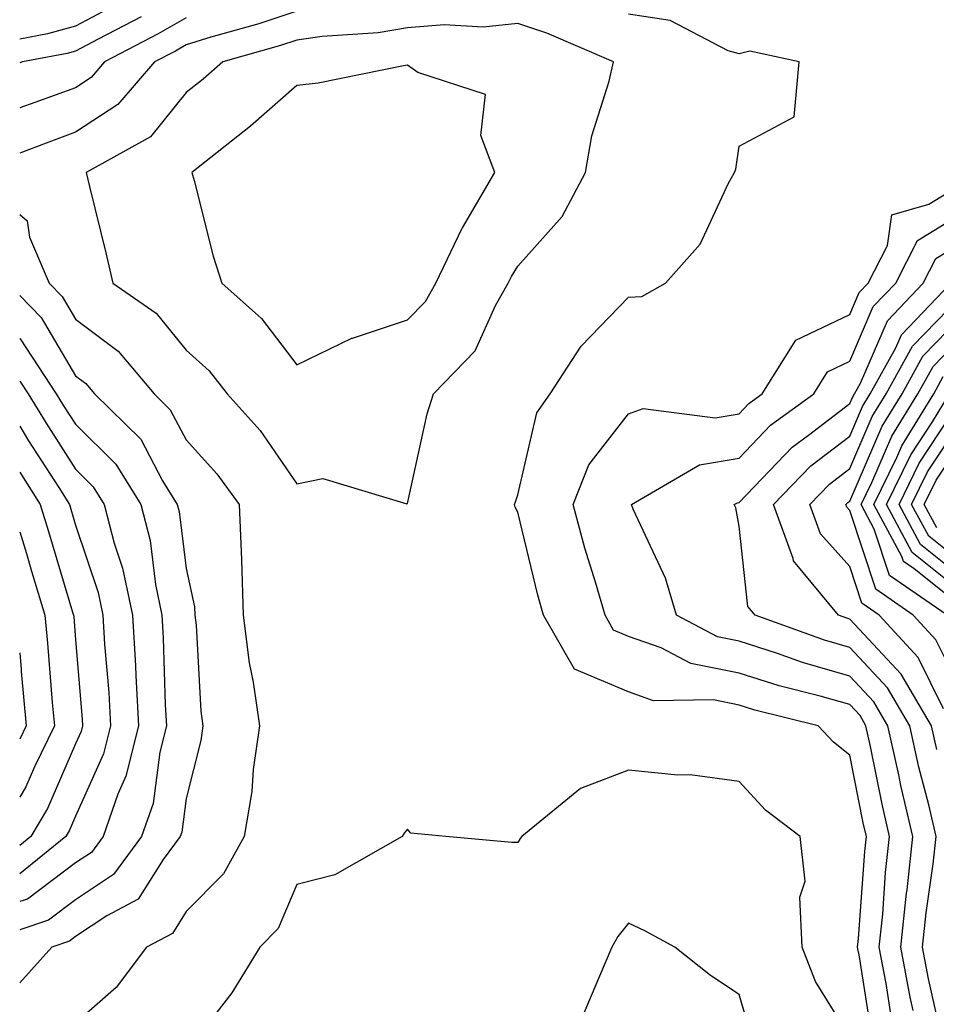
# Model space of a CAD drawing. Units: inches. Extents: x 1016003 to 1018643, y 7247738 to 7250378.
# Drawn here: x 1016003 to 1016086, y 7248407 to 7248496 of the extents above; entities that cross this region are included whole.
import ezdxf

# ---------------------------------------------------------------- set-up
doc = ezdxf.new("R2010")
doc.units = ezdxf.units.IN
doc.header["$MEASUREMENT"] = 0
doc.layers.add('Contour_10167247', color=7, linetype='Continuous', true_color=0x4a789f)

msp = doc.modelspace()

# ---------------------------------------------------------------- linework, layer by layer
at = {"layer": 'Contour_10167247'}
for points in [[(1016012.474, 7248497.496, 3077), (1016008.05, 7248495.133, 3077), (1016005.53, 7248494.44, 3077), (1016003, 7248493.969, 3077)], [(1016028.05, 7248496.5, 3080), (1016024.612, 7248495.358, 3080), (1016020.276, 7248494.147, 3080), (1016018.05, 7248493.463, 3080), (1016017.073, 7248492.897, 3080), (1016015.189, 7248491.92, 3080), (1016011.888, 7248488.082, 3080), (1016008.05, 7248485.553, 3080), (1016005.394, 7248484.576, 3080), (1016003, 7248483.674, 3080)], [(1016013.987, 7248495.983, 3078), (1016010.101, 7248493.971, 3078), (1016008.05, 7248492.877, 3078), (1016007.298, 7248492.672, 3078), (1016003.265, 7248491.92, 3078), (1016003, 7248491.825, 3078)], [(1016018.05, 7248495.895, 3079), (1016015.53, 7248494.44, 3079), (1016010.667, 7248491.92, 3079), (1016009.456, 7248490.514, 3079), (1016008.05, 7248489.586, 3079), (1016004.378, 7248488.248, 3079), (1016003, 7248487.752, 3079)], [(1016080.052, 7248403.922, 3080), (1016078.919, 7248411.051, 3080), (1016078.763, 7248411.92, 3080), (1016078.841, 7248412.711, 3080), (1016079.407, 7248420.563, 3080), (1016079.554, 7248421.92, 3080), (1016079.271, 7248423.141, 3080), (1016078.05, 7248429.274, 3080), (1016076.575, 7248430.445, 3080), (1016075.189, 7248431.92, 3080), (1016069.456, 7248433.326, 3080), (1016068.05, 7248433.785, 3080), (1016065.716, 7248434.254, 3080), (1016060.316, 7248434.186, 3080), (1016058.05, 7248434.977, 3080), (1016053.157, 7248437.027, 3080), (1016050.374, 7248441.92, 3080), (1016049.857, 7248443.727, 3080), (1016048.05, 7248451.236, 3080), (1016047.796, 7248451.666, 3080), (1016047.747, 7248451.92, 3080), (1016047.816, 7248452.154, 3080), (1016048.05, 7248452.799, 3080), (1016049.759, 7248460.211, 3080), (1016050.95, 7248461.92, 3080), (1016053.753, 7248466.217, 3080), (1016058.05, 7248470.651, 3080), (1016059.251, 7248470.719, 3080), (1016061.38, 7248471.92, 3080), (1016064.534, 7248475.436, 3080), (1016067.083, 7248480.953, 3080), (1016067.63, 7248481.92, 3080), (1016067.747, 7248482.223, 3080), (1016068.05, 7248484.313, 3080), (1016073.021, 7248486.949, 3080), (1016073.48, 7248491.92, 3080), (1016069.026, 7248492.897, 3080), (1016068.05, 7248492.643, 3080), (1016067.044, 7248492.926, 3080), (1016061.8, 7248495.67, 3080), (1016058.05, 7248496.217, 3080)], [(1016081.8, 7248405.67, 3079), (1016081.331, 7248408.639, 3079), (1016080.716, 7248411.92, 3079), (1016081.028, 7248414.899, 3079), (1016081.292, 7248418.678, 3079), (1016081.653, 7248421.92, 3079), (1016080.97, 7248424.84, 3079), (1016079.935, 7248430.035, 3079), (1016079.515, 7248431.92, 3079), (1016078.978, 7248432.848, 3079), (1016078.05, 7248433.834, 3079), (1016075.364, 7248434.606, 3079), (1016071.653, 7248435.524, 3079), (1016068.05, 7248436.686, 3079), (1016063.694, 7248437.565, 3079), (1016061.009, 7248438.961, 3079), (1016058.05, 7248439.996, 3079), (1016056.693, 7248440.563, 3079), (1016055.921, 7248441.92, 3079), (1016055.062, 7248444.908, 3079), (1016054.095, 7248447.965, 3079), (1016053.04, 7248451.92, 3079), (1016054.466, 7248455.504, 3079), (1016058.05, 7248460.123, 3079), (1016059.378, 7248460.592, 3079), (1016065.882, 7248459.752, 3079), (1016068.05, 7248460.123, 3079), (1016068.929, 7248461.041, 3079), (1016070.14, 7248461.92, 3079), (1016073.187, 7248466.783, 3079), (1016078.05, 7248469.098, 3079), (1016078.9, 7248471.07, 3079), (1016079.72, 7248471.92, 3079), (1016081.468, 7248475.338, 3079), (1016081.868, 7248478.102, 3079), (1016085.189, 7248479.059, 3079), (1016088.05, 7248480.807, 3079)], [(1016003, 7248478.114, 3080), (1016003.685, 7248477.555, 3080), (1016003.9, 7248476.07, 3080), (1016005.667, 7248471.92, 3080), (1016006.839, 7248470.709, 3080), (1016008.05, 7248468.668, 3080), (1016011.907, 7248465.777, 3080), (1016015.169, 7248461.92, 3080), (1016016.614, 7248460.485, 3080), (1016018.05, 7248457.77, 3080), (1016020.833, 7248454.703, 3080), (1016022.835, 7248451.92, 3080), (1016023.069, 7248446.94, 3080), (1016023.06, 7248446.91, 3080), (1016023.216, 7248441.92, 3080), (1016023.743, 7248437.613, 3080), (1016024.114, 7248435.856, 3080), (1016024.671, 7248431.92, 3080), (1016024.114, 7248427.985, 3080), (1016023.987, 7248425.983, 3080), (1016023.284, 7248421.92, 3080), (1016021.429, 7248418.541, 3080), (1016018.05, 7248415.143, 3080), (1016016.81, 7248413.16, 3080), (1016014.456, 7248411.92, 3080), (1016011.712, 7248408.258, 3080), (1016008.05, 7248405.055, 3080)], [(1016083.792, 7248406.178, 3078), (1016083.519, 7248407.389, 3078), (1016082.679, 7248411.92, 3078), (1016083.177, 7248416.793, 3078), (1016083.226, 7248417.096, 3078), (1016083.763, 7248421.92, 3078), (1016082.669, 7248426.539, 3078), (1016082.474, 7248427.496, 3078), (1016081.497, 7248431.92, 3078), (1016080.218, 7248434.088, 3078), (1016078.05, 7248436.412, 3078), (1016073.773, 7248437.643, 3078), (1016071.507, 7248438.463, 3078), (1016068.05, 7248439.576, 3078), (1016066.097, 7248439.967, 3078), (1016062.376, 7248441.92, 3078), (1016061.4, 7248445.27, 3078), (1016058.48, 7248451.49, 3078), (1016058.314, 7248451.92, 3078), (1016064.456, 7248455.514, 3078), (1016068.05, 7248456.11, 3078), (1016070.892, 7248459.078, 3078), (1016074.788, 7248461.92, 3078), (1016076.048, 7248463.922, 3078), (1016078.05, 7248464.879, 3078), (1016080.169, 7248469.801, 3078), (1016082.21, 7248471.92, 3078), (1016084.183, 7248475.787, 3078), (1016088.05, 7248478.151, 3078)], [(1016086.409, 7248403.561, 3077), (1016085.169, 7248409.039, 3077), (1016084.632, 7248411.92, 3077), (1016084.954, 7248415.016, 3077), (1016085.589, 7248419.459, 3077), (1016085.862, 7248421.92, 3077), (1016085.189, 7248424.781, 3077), (1016084.3, 7248428.17, 3077), (1016083.47, 7248431.92, 3077), (1016081.468, 7248435.338, 3077), (1016078.05, 7248438.99, 3077), (1016075.775, 7248439.645, 3077), (1016069.495, 7248441.92, 3077), (1016068.841, 7248442.711, 3077), (1016068.05, 7248449.957, 3077), (1016067.737, 7248451.608, 3077), (1016067.61, 7248451.92, 3077), (1016067.894, 7248452.076, 3077), (1016068.05, 7248452.106, 3077), (1016072.855, 7248457.115, 3077), (1016074.319, 7248458.19, 3077), (1016078.05, 7248461.041, 3077), (1016078.314, 7248461.656, 3077), (1016078.48, 7248461.92, 3077), (1016079.007, 7248462.877, 3077), (1016081.448, 7248468.522, 3077), (1016084.7, 7248471.92, 3077), (1016085.833, 7248474.137, 3077), (1016088.05, 7248475.494, 3077)], [(1016085.921, 7248429.791, 3076), (1016085.443, 7248431.92, 3076), (1016082.708, 7248436.578, 3076), (1016078.05, 7248441.568, 3076), (1016077.776, 7248441.647, 3076), (1016077.025, 7248441.92, 3076), (1016072.952, 7248446.822, 3076), (1016072.923, 7248447.047, 3076), (1016071.165, 7248451.92, 3076), (1016074.544, 7248455.426, 3076), (1016078.05, 7248458.102, 3076), (1016079.202, 7248460.768, 3076), (1016079.905, 7248461.92, 3076), (1016082.21, 7248466.08, 3076), (1016082.718, 7248467.252, 3076), (1016087.2, 7248471.92, 3076)], [(1016003, 7248470.802, 3079), (1016004.935, 7248468.805, 3079), (1016008.05, 7248463.561, 3079), (1016008.987, 7248462.858, 3079), (1016009.778, 7248461.92, 3079), (1016013.939, 7248457.809, 3079), (1016015.911, 7248454.059, 3079), (1016017.239, 7248451.92, 3079), (1016017.405, 7248451.276, 3079), (1016018.05, 7248446.139, 3079), (1016018.812, 7248442.682, 3079), (1016018.841, 7248441.92, 3079), (1016018.948, 7248441.022, 3079), (1016019.378, 7248433.248, 3079), (1016019.573, 7248431.92, 3079), (1016019.378, 7248430.592, 3079), (1016018.05, 7248425.348, 3079), (1016017.65, 7248422.32, 3079), (1016017.513, 7248421.92, 3079), (1016015.98, 7248419.85, 3079), (1016013.724, 7248416.246, 3079), (1016010.872, 7248414.742, 3079), (1016008.05, 7248412.867, 3079), (1016007.513, 7248412.457, 3079), (1016005.901, 7248411.92, 3079), (1016003, 7248408.682, 3079)], [(1016086.526, 7248433.443, 3075), (1016084.222, 7248438.092, 3075), (1016080.706, 7248441.92, 3075), (1016079.134, 7248443.004, 3075), (1016078.05, 7248446.305, 3075), (1016075.394, 7248449.264, 3075), (1016074.437, 7248451.92, 3075), (1016076.214, 7248453.756, 3075), (1016078.05, 7248455.172, 3075), (1016080.091, 7248459.879, 3075), (1016081.341, 7248461.92, 3075), (1016083.734, 7248466.236, 3075), (1016088.05, 7248470.69, 3075)], [(1016088.05, 7248435.221, 3074), (1016085.823, 7248439.693, 3074), (1016083.792, 7248441.92, 3074), (1016080.394, 7248444.264, 3074), (1016078.05, 7248451.383, 3074), (1016077.796, 7248451.666, 3074), (1016077.708, 7248451.92, 3074), (1016077.874, 7248452.096, 3074), (1016078.05, 7248452.233, 3074), (1016080.98, 7248458.99, 3074), (1016082.776, 7248461.92, 3074), (1016084.651, 7248465.318, 3074), (1016088.05, 7248468.815, 3074)], [(1016003, 7248466.932, 3078), (1016003.03, 7248466.901, 3078), (1016006.312, 7248461.92, 3078), (1016006.976, 7248460.846, 3078), (1016008.05, 7248459.166, 3078), (1016011.693, 7248455.563, 3078), (1016013.939, 7248451.92, 3078), (1016014.788, 7248448.658, 3078), (1016015.286, 7248444.684, 3078), (1016015.862, 7248441.92, 3078), (1016015.98, 7248439.85, 3078), (1016016.165, 7248433.805, 3078), (1016016.273, 7248431.92, 3078), (1016015.677, 7248429.547, 3078), (1016015.062, 7248424.908, 3078), (1016014.026, 7248421.92, 3078), (1016011.487, 7248418.483, 3078), (1016008.05, 7248416.197, 3078), (1016005.609, 7248414.361, 3078), (1016003, 7248413.488, 3078)], [(1016086.868, 7248441.92, 3073), (1016081.644, 7248445.514, 3073), (1016080.267, 7248449.703, 3073), (1016079.075, 7248451.92, 3073), (1016080.052, 7248453.922, 3073), (1016081.868, 7248458.102, 3073), (1016084.212, 7248461.92, 3073), (1016085.579, 7248464.391, 3073), (1016088.05, 7248466.94, 3073)], [(1016003, 7248463.073, 3077), (1016003.763, 7248461.92, 3077), (1016005.394, 7248459.264, 3077), (1016008.05, 7248455.113, 3077), (1016009.651, 7248453.522, 3077), (1016010.648, 7248451.92, 3077), (1016011.546, 7248448.424, 3077), (1016012.308, 7248446.178, 3077), (1016013.196, 7248441.92, 3077), (1016013.46, 7248437.33, 3077), (1016013.489, 7248436.481, 3077), (1016013.743, 7248431.92, 3077), (1016012.601, 7248427.369, 3077), (1016011.868, 7248425.738, 3077), (1016010.55, 7248421.92, 3077), (1016009.485, 7248420.485, 3077), (1016008.05, 7248419.527, 3077), (1016003.704, 7248416.266, 3077), (1016003, 7248416.031, 3077)], [(1016088.05, 7248442.75, 3072), (1016083.86, 7248446.11, 3072), (1016082.903, 7248446.774, 3072), (1016082.747, 7248447.223, 3072), (1016080.218, 7248451.92, 3072), (1016082.298, 7248456.168, 3072), (1016082.747, 7248457.223, 3072), (1016085.638, 7248461.92, 3072), (1016086.497, 7248463.473, 3072)], [(1016088.05, 7248444.088, 3071), (1016083.704, 7248447.574, 3071), (1016081.36, 7248451.92, 3071), (1016083.558, 7248456.412, 3071), (1016085.521, 7248459.391, 3071), (1016087.073, 7248461.92, 3071)], [(1016088.05, 7248445.426, 3070), (1016084.446, 7248448.317, 3070), (1016082.503, 7248451.92, 3070), (1016084.329, 7248455.641, 3070), (1016088.05, 7248461.305, 3070)], [(1016088.05, 7248446.764, 3069), (1016085.189, 7248449.059, 3069), (1016083.646, 7248451.92, 3069), (1016085.091, 7248454.879, 3069), (1016088.05, 7248459.371, 3069)], [(1016003, 7248459.001, 3076), (1016003.812, 7248457.682, 3076), (1016006.526, 7248453.443, 3076), (1016007.493, 7248451.92, 3076), (1016007.62, 7248451.49, 3076), (1016008.05, 7248450.055, 3076), (1016010.101, 7248443.971, 3076), (1016010.53, 7248441.92, 3076), (1016010.677, 7248439.293, 3076), (1016011.048, 7248434.918, 3076), (1016011.214, 7248431.92, 3076), (1016010.579, 7248429.391, 3076), (1016008.05, 7248423.766, 3076), (1016007.493, 7248422.477, 3076), (1016007.161, 7248421.92, 3076), (1016003, 7248418.557, 3076)], [(1016085.931, 7248449.801, 3068), (1016084.788, 7248451.92, 3068), (1016085.862, 7248454.108, 3068), (1016088.05, 7248457.438, 3068)], [(1016003, 7248454.856, 3075), (1016004.857, 7248451.92, 3075), (1016005.609, 7248449.479, 3075), (1016007.786, 7248442.184, 3075), (1016007.864, 7248441.92, 3075), (1016007.884, 7248441.754, 3075), (1016008.05, 7248439.693, 3075), (1016008.655, 7248432.526, 3075), (1016008.685, 7248431.92, 3075), (1016008.558, 7248431.412, 3075), (1016008.05, 7248430.279, 3075), (1016005.53, 7248424.44, 3075), (1016004.017, 7248421.92, 3075), (1016003, 7248421.099, 3075)], [(1016003, 7248449.435, 3074), (1016003.607, 7248447.477, 3074), (1016004.066, 7248445.904, 3074), (1016005.276, 7248441.92, 3074), (1016005.511, 7248439.381, 3074), (1016005.95, 7248434.02, 3074), (1016006.136, 7248431.92, 3074), (1016004.339, 7248428.209, 3074), (1016003.558, 7248426.412, 3074), (1016003, 7248425.479, 3074)], [(1016003, 7248438.516, 3073), (1016003.138, 7248437.008, 3073), (1016003.148, 7248436.822, 3073), (1016003.587, 7248431.92, 3073), (1016003, 7248430.708, 3073)], [(1016078.05, 7248403.815, 3081), (1016074.954, 7248408.824, 3081), (1016073.734, 7248411.92, 3081), (1016073.528, 7248416.442, 3081), (1016074.007, 7248417.877, 3081), (1016073.568, 7248421.92, 3081), (1016070.423, 7248424.293, 3081), (1016068.05, 7248426.881, 3081), (1016063.626, 7248427.496, 3081), (1016062.513, 7248427.457, 3081), (1016058.05, 7248427.906, 3081), (1016053.704, 7248426.266, 3081), (1016048.401, 7248421.92, 3081), (1016048.245, 7248421.725, 3081), (1016048.05, 7248421.363, 3081), (1016047.503, 7248421.373, 3081), (1016041.536, 7248421.92, 3081), (1016038.353, 7248422.223, 3081), (1016038.05, 7248422.584, 3081), (1016037.757, 7248422.213, 3081), (1016037.591, 7248421.92, 3081), (1016031.507, 7248418.463, 3081), (1016028.05, 7248417.574, 3081), (1016026.37, 7248413.6, 3081), (1016024.7, 7248411.92, 3081), (1016022.181, 7248407.789, 3081), (1016018.05, 7248402.467, 3081)], [(1016069.349, 7248403.219, 3082), (1016068.05, 7248407.643, 3082), (1016065.472, 7248409.342, 3082), (1016062.249, 7248411.92, 3082), (1016059.525, 7248413.395, 3082), (1016058.05, 7248414.088, 3082), (1016057.093, 7248412.877, 3082), (1016056.526, 7248411.92, 3082), (1016055.413, 7248409.283, 3082), (1016054.017, 7248405.953, 3082)]]:
    msp.add_polyline3d(points, dxfattribs=at)
for points in [[(1016038.05, 7248452.008, 3081), (1016039.847, 7248460.123, 3081), (1016040.413, 7248461.92, 3081), (1016044.173, 7248465.797, 3081), (1016046.019, 7248469.889, 3081), (1016047.161, 7248471.92, 3081), (1016047.454, 7248472.516, 3081), (1016048.05, 7248473.463, 3081), (1016052.034, 7248477.936, 3081), (1016054.144, 7248481.92, 3081), (1016054.72, 7248485.25, 3081), (1016056.312, 7248490.182, 3081), (1016056.702, 7248491.92, 3081), (1016050.648, 7248494.518, 3081), (1016048.05, 7248495.377, 3081), (1016044.905, 7248495.065, 3081), (1016041.39, 7248495.26, 3081), (1016038.05, 7248495.006, 3081), (1016035.423, 7248494.547, 3081), (1016030.335, 7248494.205, 3081), (1016028.05, 7248493.873, 3081), (1016026.585, 7248493.385, 3081), (1016021.36, 7248491.92, 3081), (1016019.603, 7248490.367, 3081), (1016018.05, 7248489.137, 3081), (1016014.827, 7248485.143, 3081), (1016009.017, 7248481.92, 3081), (1016009.319, 7248480.651, 3081), (1016010.794, 7248474.664, 3081), (1016011.419, 7248471.92, 3081), (1016015.355, 7248469.225, 3081), (1016018.05, 7248465.865, 3081), (1016020.12, 7248463.99, 3081), (1016021.771, 7248461.92, 3081), (1016024.739, 7248458.61, 3081), (1016028.05, 7248453.785, 3081), (1016030.394, 7248454.264, 3081), (1016038.001, 7248451.969, 3081)], [(1016038.05, 7248468.61, 3082), (1016039.691, 7248470.279, 3082), (1016040.618, 7248471.92, 3082), (1016043.021, 7248476.891, 3082), (1016043.04, 7248476.93, 3082), (1016045.97, 7248481.92, 3082), (1016044.7, 7248485.27, 3082), (1016045.11, 7248488.981, 3082), (1016039.007, 7248490.963, 3082), (1016038.05, 7248491.617, 3082), (1016037.698, 7248491.568, 3082), (1016029.974, 7248489.996, 3082), (1016028.05, 7248489.772, 3082), (1016023.87, 7248486.1, 3082), (1016018.568, 7248481.92, 3082), (1016018.782, 7248481.188, 3082), (1016020.482, 7248474.352, 3082), (1016021.273, 7248471.92, 3082), (1016024.866, 7248468.736, 3082), (1016028.05, 7248464.537, 3082), (1016033.03, 7248466.94, 3082), (1016033.089, 7248466.959, 3082)]]:
    msp.add_polyline3d(points, close=True, dxfattribs=at)

doc.saveas('drawing.dxf')
